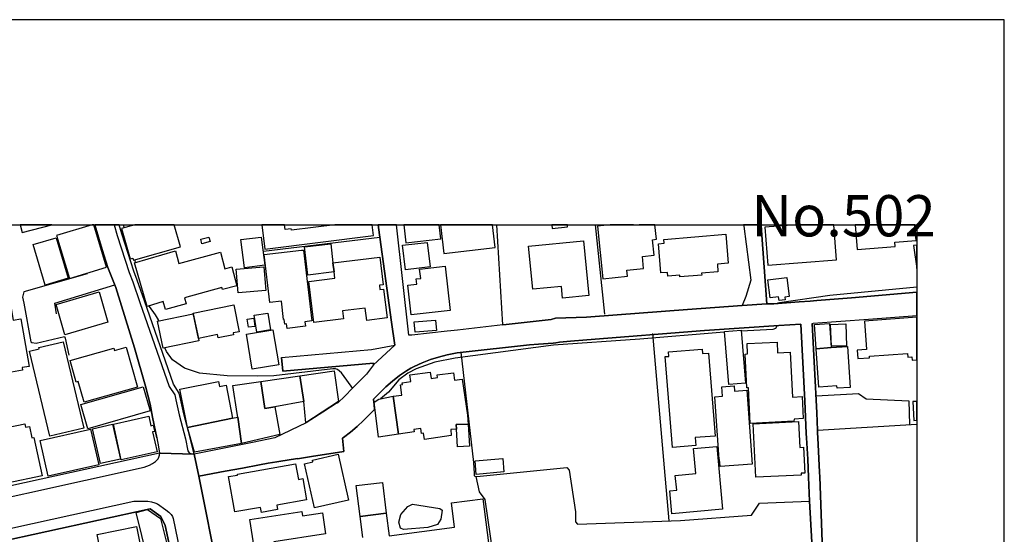
# Model space of a CAD drawing. Extents: x -10 to 410, y -24 to 273.
# Drawn here: x 297 to 410, y 214 to 273 of the extents above; entities that cross this region are included whole.
import ezdxf

# ---------------------------------------------------------------- set-up
doc = ezdxf.new("R2010")
doc.units = 0
for name, color, linetype in [('05_DM_LINE', 7, 'Continuous'), ('06_HOUSE_POLY', 160, 'Continuous'), ('07_HODO_POLY', 1, 'Continuous'), ('08_ROAD_LINE', 3, 'Continuous'), ('09_ROAD_POLY', 5, 'Continuous'), ('11_KOCHI_POLY', 6, 'Continuous'), ('印刷レイアウト', 1, 'Continuous'), ('印刷用フレーム', 1, 'Continuous'), ('背景', 3, 'Continuous')]:
    doc.layers.add(name, color=color, linetype=linetype)
doc.styles.add('STD', font='txt')

msp = doc.modelspace()

# ---------------------------------------------------------------- linework, layer by layer
at = {"layer": '05_DM_LINE', "color": 253}
for p, q in [((308.76875, 249.647122), (308.887606, 249.295378)), ((362.815408, 249.647122), (363.892345, 239.385216)), ((324.852523, 246.62939), (338.182631, 248.224986)), ((338.182631, 248.224986), (339.512438, 238.48484)), ((369.402086, 237.185867), (370.737061, 221.769926)), ((370.737061, 221.769926), (371.247968, 215.699668)), ((349.142513, 220.779633), (349.552479, 219.039516))]:
    msp.add_line(p, q, dxfattribs=at)
for points in [[(361.83769, 239.061032), (358.287863, 238.935975), (357.802794, 238.77974), (352.627916, 238.195797), (352.232419, 238.160484), (351.579574, 249.647122)], [(379.832802, 249.475039), (380.632753, 243.289543), (380.072236, 241.430052), (379.667782, 240.40083), (373.377726, 239.920239)], [(382.487248, 240.596167), (381.847493, 248.994621), (381.838536, 249.647122)], [(310.207766, 245.340236), (310.1523, 245.525754), (310.11716, 245.629279)], [(304.667708, 244.029721), (297.413026, 241.945783), (297.24215, 241.355811), (297.413026, 240.644915), (298.23227, 236.244495), (298.317364, 236.164396), (298.807601, 236.08447), (302.072173, 236.830505), (302.1521, 236.664452), (302.572057, 234.705398)], [(301.167836, 239.439821), (300.952862, 240.670409), (307.842708, 242.750385)], [(383.602425, 240.615632), (383.777091, 240.69573), (383.942112, 240.750507), (389.687497, 241.584393), (399.647268, 242.543163)], [(312.842575, 238.629362), (312.817426, 238.734782), (312.498066, 239.324582), (311.807669, 240.26027), (311.782175, 240.346053)], [(383.667882, 238.080558), (383.467722, 237.760164), (383.177645, 237.654744), (379.542725, 237.430124)], [(387.647312, 238.314825), (388.212652, 228.074623), (388.272252, 226.090248), (399.647268, 226.808378)], [(377.632764, 237.314886), (377.127713, 237.279746), (367.947222, 236.545424), (358.057387, 235.830566), (346.807427, 234.359855), (344.482332, 233.890978), (342.332937, 233.135124), (341.372789, 232.625422), (340.337882, 231.865606), (339.157248, 230.439853), (338.242231, 229.705531)], [(335.077911, 230.85981), (334.373044, 231.850103), (333.77222, 232.680027), (333.317122, 233.0707), (333.112139, 233.144942), (332.797602, 233.144942), (326.042803, 232.334484), (324.177629, 232.295382), (320.677756, 232.346197), (317.537896, 232.650743), (315.812248, 233.195757), (314.43731, 234.170375), (313.747947, 235.135174), (313.578103, 235.471071), (313.557433, 235.545312)], [(347.453038, 235.025792), (348.87793, 222.379363), (348.962679, 221.150842), (348.977493, 220.920365), (349.04295, 220.830448), (349.142513, 220.779633), (349.66789, 220.814773), (359.567372, 221.840206), (359.842635, 221.516022), (360.562316, 216.740603), (360.567139, 215.599932), (360.782113, 215.330526), (372.597412, 215.750483), (380.727493, 216.375423), (381.64251, 217.734858), (387.373082, 217.974981), (387.612172, 213.275871)], [(388.132726, 230.019896), (392.957926, 230.301188), (393.84745, 229.685894), (398.742242, 229.445771), (398.812522, 226.75429)], [(388.507552, 221.275727), (388.537869, 220.75035), (388.812443, 213.3148), (389.072203, 208.664438)], [(349.552479, 219.039516), (350.207737, 218.160499), (351.362188, 210.019911), (351.672591, 209.160532), (352.137679, 208.890953), (353.05752, 208.680113), (354.392494, 208.35972), (354.792814, 207.779738), (356.817152, 198.834375)]]:
    msp.add_lwpolyline(points, dxfattribs=at)
at = {"layer": '06_HOUSE_POLY', "color": 255}
for points in [[(300.617999, 249.633169), (300.614209, 249.647122), (296.995481, 249.647122), (297.233192, 248.742612)], [(302.64337, 243.492631), (306.888417, 244.773862), (305.422184, 249.647122), (305.253375, 249.647122), (301.15819, 248.412572)], [(309.587649, 245.742623), (309.908043, 245.832368), (309.983146, 245.588283), (315.333035, 247.123417), (314.609909, 249.647122), (310.127151, 249.647122), (308.598562, 249.207528)], [(337.433322, 248.428075), (337.276915, 249.647122), (333.007064, 249.647122), (328.053706, 249.014086), (328.033035, 249.193747), (327.313354, 249.104003), (327.244797, 249.647122), (324.644784, 249.647122), (325.002729, 246.838336)], [(345.153092, 248.017936), (344.966713, 249.647122), (340.909079, 249.647122), (341.148169, 247.559049)], [(351.368045, 247.027816), (351.057642, 249.647122), (345.109684, 249.647122), (345.497947, 246.332423)], [(359.667969, 249.402692), (359.641097, 249.647122), (357.866873, 249.647122), (357.913037, 249.213384)], [(363.708032, 243.457491), (366.528187, 243.752391), (366.457907, 244.428147), (368.373036, 244.627273), (368.228342, 246.023915), (369.563317, 246.16258), (369.37797, 247.928191), (369.833067, 247.979007), (369.658057, 249.647122), (367.848692, 249.647122), (367.223408, 249.582354), (367.216862, 249.647122), (364.55587, 249.647122), (363.077924, 249.492609)], [(382.593701, 245.014157), (390.438184, 245.607747), (390.132948, 249.647122), (385.816243, 249.647122), (382.263661, 249.377371)], [(397.178513, 247.1527), (397.13855, 247.652756), (399.568376, 247.85395), (399.420926, 249.647122), (392.579999, 249.647122), (392.813232, 246.793377)], [(299.848364, 242.729026), (298.488241, 247.373531), (301.132696, 248.14885), (302.497987, 243.508306), (299.848364, 242.729026)], [(317.803513, 247.457419), (317.662953, 247.979007), (318.608287, 248.228948), (318.74299, 247.707533), (317.803513, 247.457419)], [(322.693137, 244.713401), (322.27318, 247.947656), (324.587939, 248.238767), (325.008586, 245.002444), (322.693137, 244.713401)], [(372.523343, 243.662474), (372.502672, 243.863668), (371.127734, 243.748429), (371.093628, 244.184062), (370.343631, 244.117571), (370.058377, 247.467238), (370.707777, 247.52391), (370.673671, 247.943867), (377.773324, 248.547275), (378.053754, 245.238778), (376.808352, 245.133185), (376.8838, 244.248485), (375.002778, 244.088288), (375.023448, 243.873486), (372.523343, 243.662474)], [(332.922659, 244.23281), (329.917847, 243.883133), (329.547843, 247.103952), (332.543009, 247.443811), (332.787956, 245.273918), (332.922659, 244.23281)], [(341.103383, 244.473105), (340.773343, 247.297222), (343.582818, 247.627435), (343.912858, 244.803145), (341.103383, 244.473105)], [(359.082992, 241.238677), (358.953111, 242.568829), (355.683371, 242.248435), (355.203125, 247.178194), (361.498003, 247.787459), (362.103307, 241.533577), (359.082992, 241.238677)], [(399.647268, 244.615215), (399.647268, 247.312897), (399.247982, 247.252436)], [(313.62289, 239.937981), (313.377943, 240.832501), (311.523448, 240.26406), (310.073063, 245.297344), (314.758738, 246.648855), (315.158024, 245.184001), (319.928448, 246.49262), (320.443145, 244.607808), (321.218636, 244.818821), (321.808436, 242.662535), (320.158236, 242.213295), (320.098636, 242.437915), (315.797778, 241.258314), (315.983469, 240.582387), (313.62289, 239.937981)], [(327.563468, 237.768088), (327.502835, 238.287609), (327.293028, 238.264182), (327.228261, 238.79731), (327.148334, 238.787492), (326.89822, 240.898819), (325.57806, 240.742584), (324.928659, 246.217185), (329.202989, 246.728954), (329.417963, 246.738772), (330.388447, 238.613687), (329.587807, 238.518085), (329.64844, 238.014068), (327.563468, 237.768088)], [(332.922659, 244.23281), (332.787956, 245.273918), (338.188487, 245.918323), (338.568137, 242.758309), (338.11304, 242.703532), (338.17264, 242.213295), (338.598454, 242.268072), (338.992917, 238.957507), (336.667822, 238.683967), (336.497979, 240.072685), (333.907956, 239.764176), (334.018544, 238.848126), (330.608244, 238.443844), (330.047727, 243.158629), (333.013609, 243.514163), (332.922659, 244.23281)], [(321.933493, 241.83244), (321.70784, 244.553204), (324.883529, 244.812964), (325.108149, 242.0922), (321.933493, 241.83244)], [(341.75864, 239.318726), (341.377957, 242.722997), (342.40804, 242.842197), (342.343617, 243.428208), (342.848668, 243.482812), (342.728434, 244.572668), (345.662967, 244.902709), (346.228307, 239.818781), (341.75864, 239.318726)], [(383.872865, 240.943777), (383.818088, 241.377342), (382.843815, 241.258314), (382.588878, 243.332434), (384.76859, 243.598051), (385.033173, 241.408521), (384.542936, 241.348059), (384.582899, 241.027837), (383.872865, 240.943777)], [(302.108347, 237.033594), (301.098589, 240.508317), (306.037823, 241.937859), (307.04758, 238.46727), (302.108347, 237.033594)], [(294.283157, 232.447655), (294.172569, 233.082414), (293.808423, 233.023847), (292.543039, 240.373442), (295.823115, 240.943777), (296.203109, 238.717212), (297.082986, 238.86759), (298.02832, 233.402808), (297.228369, 233.267932), (297.278323, 232.967175), (294.283157, 232.447655)], [(317.403193, 236.617598), (316.818216, 239.523881), (321.462893, 240.463359), (322.083011, 237.377414), (321.372976, 237.238749), (321.408116, 237.043412), (319.672822, 236.693735), (319.598408, 237.059087), (317.403193, 236.617598)], [(317.403193, 236.617598), (317.45797, 236.342163), (313.363129, 235.502421), (312.728543, 238.603868), (316.818216, 239.443783), (317.403193, 236.617598)], [(324.098391, 237.338312), (323.773174, 239.264121), (325.337937, 239.527843), (325.662809, 237.603929), (324.098391, 237.338312)], [(393.872944, 235.348081), (392.828046, 235.273839), (392.898326, 234.303183), (394.228478, 234.398785), (394.21263, 234.5688), (398.568264, 234.883165), (398.598581, 234.478883), (399.068148, 234.514023), (399.098465, 234.107846), (399.647268, 234.14781), (399.647268, 239.039328), (393.638677, 238.603868)], [(323.117917, 237.898829), (322.998028, 238.83245), (323.752848, 238.934081), (323.877905, 237.998393), (323.117917, 237.898829)], [(342.212703, 237.338312), (342.117963, 238.508267), (344.553646, 238.703604), (344.648386, 237.533649), (342.212703, 237.338312)], [(389.83288, 235.568739), (388.138582, 235.428179), (387.948069, 238.22887), (389.648223, 238.342213), (389.83288, 235.568739)], [(391.593669, 235.717223), (389.893514, 235.717223), (389.747786, 238.22887), (391.518566, 238.303111), (391.593669, 235.717223)], [(323.553722, 233.098089), (322.908111, 237.098017), (325.938417, 237.588254), (326.587817, 233.588326), (323.553722, 233.098089)], [(378.127824, 231.318697), (377.623117, 237.418411), (379.533078, 237.578608), (380.032962, 231.473037), (378.127824, 231.318697)], [(300.393378, 225.418454), (298.058637, 235.168419), (299.167958, 235.437826), (299.138675, 235.572701), (301.903364, 236.238638), (304.273245, 226.348113), (300.393378, 225.418454)], [(304.313208, 229.297287), (303.643481, 231.672336), (303.398191, 231.603951), (302.70297, 234.078563), (307.712828, 235.492603), (307.787931, 235.223024), (309.127729, 235.598022), (310.417917, 231.01794), (304.313208, 229.297287)], [(380.558339, 226.877452), (380.372993, 230.963336), (380.203149, 230.953517), (380.002989, 234.822704), (380.278252, 234.838379), (380.218652, 236.01798), (383.648245, 236.193679), (383.712668, 234.982901), (385.153063, 235.059037), (385.41799, 229.902763), (386.523177, 229.963224), (386.653402, 227.428151), (385.587834, 227.373546), (385.57302, 227.143069), (380.558339, 226.877452)], [(389.83288, 235.568739), (391.718726, 235.693796), (392.033263, 231.008294), (390.513631, 230.902702), (390.498128, 231.172281), (388.433483, 231.037577), (388.138582, 235.428179), (389.83288, 235.568739)], [(371.683428, 224.113624), (370.848682, 234.527804), (371.252791, 234.562944), (371.208005, 235.078502), (375.058588, 235.383221), (375.098551, 234.883165), (375.808586, 234.943799), (376.568229, 225.428101), (374.283097, 225.242582), (374.3582, 224.328598), (371.683428, 224.113624)], [(324.537986, 231.678193), (329.023155, 232.328627), (329.457926, 229.393061), (326.1434, 228.793442), (324.98826, 228.588287), (324.537986, 231.678193)], [(329.023155, 232.328627), (332.94333, 232.89879), (333.452859, 229.402707), (329.712863, 226.957378), (329.457926, 229.393061), (329.023155, 232.328627)], [(339.702951, 229.992508), (340.703063, 230.117565), (340.553545, 231.287519), (340.768519, 231.318697), (340.738203, 231.537461), (341.703174, 231.662518), (341.603266, 232.437836), (343.938352, 232.738765), (344.028269, 232.037516), (344.783089, 232.139147), (344.743126, 232.42819), (346.598655, 232.662457), (346.703041, 231.848036), (347.578095, 231.963274), (348.212682, 227.803149), (348.273315, 226.787535), (346.922838, 226.738615), (346.933518, 226.203592), (346.313401, 226.162595), (346.353364, 225.482878), (343.283095, 225.043456), (343.183531, 225.742638), (342.957878, 225.713354), (342.872784, 226.303155), (342.047683, 226.183955), (342.087646, 225.902835), (340.313422, 225.648931), (339.702951, 229.992508)], [(321.308553, 227.482756), (316.153312, 226.422355), (315.263444, 230.79332), (319.693148, 231.693696), (319.808558, 231.123532), (320.573025, 231.2777), (321.308553, 227.482756)], [(324.537986, 231.678193), (324.98826, 228.588287), (326.1434, 228.793442), (326.712874, 225.623437), (322.323134, 224.57854), (321.898353, 227.597994), (321.832897, 228.02777), (321.333013, 231.213277), (324.537986, 231.678193)], [(377.113243, 221.928228), (377.058466, 222.738687), (377.028149, 222.73283), (376.508629, 229.928084), (377.39333, 229.988718), (377.313403, 231.078574), (378.718658, 231.178137), (378.763444, 230.5687), (380.197982, 230.668435), (380.808453, 222.193845), (377.113243, 221.928228)], [(304.723519, 226.268015), (303.928735, 229.033565), (311.063528, 231.068755), (311.858312, 228.309062), (304.723519, 226.268015)], [(339.702951, 229.992508), (340.313422, 225.648931), (337.997974, 225.318719), (337.502913, 229.293325), (338.04276, 229.662467), (339.702951, 229.992508)], [(399.313439, 227.217139), (399.647268, 227.237809), (399.647268, 229.406152), (399.183558, 229.377386)], [(294.348614, 226.168452), (297.518446, 226.83835), (297.60354, 226.428212), (298.05278, 226.523813), (298.328044, 225.223117), (298.563344, 225.267904), (299.493175, 220.873512), (295.518568, 220.033598), (294.348614, 226.168452)], [(306.19802, 222.267914), (305.278179, 226.268015), (307.547808, 226.787535), (308.467649, 222.793292), (306.19802, 222.267914)], [(308.573069, 222.707509), (307.672865, 226.80321), (311.707761, 227.687911), (311.943405, 226.617692), (312.238306, 226.68401), (312.398503, 225.963296), (312.153212, 225.912481), (312.663086, 223.603923), (308.573069, 222.707509)], [(321.308553, 227.482756), (321.898353, 227.597994), (322.323134, 224.57854), (316.952919, 223.598066), (316.153312, 226.422355), (321.308553, 227.482756)], [(346.933518, 226.203592), (346.922838, 226.738615), (348.273315, 226.787535), (348.422833, 224.264003), (347.053752, 224.184077), (346.933518, 226.203592)], [(381.202916, 220.703497), (380.908016, 226.822675), (386.118034, 227.078474), (386.263417, 224.127405), (386.678551, 224.148937), (386.823245, 221.187877), (386.408111, 221.168412), (386.417757, 220.953611), (381.202916, 220.703497)], [(300.208032, 220.828554), (299.283024, 224.912542), (305.058382, 226.223056), (305.988213, 222.133211), (300.208032, 220.828554)], [(330.688515, 217.203624), (329.547843, 222.252412), (330.502824, 222.467213), (330.458038, 222.672369), (333.40325, 223.332449), (334.587674, 218.082468), (330.688515, 217.203624)], [(371.613148, 216.51805), (371.368202, 219.158544), (372.153339, 219.232785), (371.997965, 220.912614), (374.343731, 221.127416), (374.078114, 224.002348), (376.738072, 224.2485), (377.398497, 217.053073), (371.613148, 216.51805)], [(324.613089, 216.672218), (324.507669, 217.252372), (321.56349, 216.732852), (320.853456, 220.773777), (321.88285, 220.953611), (321.863213, 221.072639), (328.528095, 222.242593), (328.842632, 220.463373), (329.348372, 220.553118), (329.77832, 218.104), (326.372843, 217.502314), (326.46276, 216.998469), (324.613089, 216.672218)], [(349.203147, 221.033537), (349.073267, 222.57849), (352.243099, 222.848069), (352.372979, 221.308972), (349.203147, 221.033537)], [(335.903356, 216.203513), (335.443091, 219.74266), (338.457894, 220.10784), (338.908168, 216.58833), (335.903356, 216.203513)], [(311.573058, 211.402772), (310.288037, 216.683931), (311.568235, 216.998469), (313.073052, 215.967179), (314.038024, 212.008248), (311.573058, 211.402772)], [(323.783165, 212.684003), (323.288105, 215.857798), (329.242952, 216.77781), (329.323223, 216.273793), (331.598364, 216.627432), (331.967678, 214.217243), (326.047626, 213.303087), (326.087934, 213.03747), (323.783165, 212.684003)], [(307.313542, 206.842155), (305.792877, 214.133183), (310.29286, 215.07266), (311.092811, 211.238786), (313.802724, 211.803092), (314.573047, 208.092208), (310.78792, 207.308965), (310.738311, 207.553223), (307.313542, 206.842155)]]:
    msp.add_lwpolyline(points, close=True, dxfattribs=at)
msp.add_lwpolyline([(336.207902, 213.812961), (335.903356, 216.203513), (335.903356, 216.203513), (338.908168, 216.58833), (339.243031, 213.99848), (346.71751, 214.96724), (346.358187, 217.758285), (349.967613, 218.223028), (350.808561, 211.717137)], dxfattribs=at)
at = {"layer": '07_HODO_POLY', "color": 253}
msp.add_lwpolyline([(309.482229, 244.160635), (309.882549, 243.100062), (310.707994, 240.73087), (314.04767, 231.115609), (314.682601, 230.140991), (314.812481, 229.564799), (315.212801, 227.859821), (315.906988, 225.105812), (316.197065, 223.730874), (316.342792, 223.519862), (316.597385, 223.400834), (316.932593, 223.359838), (316.442356, 225.234831), (315.747824, 227.990563), (315.347504, 229.689856), (315.197298, 230.359755), (314.54273, 231.359866), (311.227515, 240.914494), (310.397247, 243.285581), (310.002783, 244.340297), (308.632669, 248.590167), (308.328467, 249.647122), (307.755892, 249.647122), (308.107292, 248.430142)], close=True, dxfattribs=at)
for points in [[(283.937535, 215.810944), (311.197198, 221.8657), (311.792855, 222.074645), (312.137709, 222.26602), (312.477395, 222.500458), (312.777119, 222.830499), (312.872892, 223.004304), (312.962809, 223.254245), (312.962809, 223.484722), (283.902051, 217.074605)], [(277.062503, 210.72495), (310.007606, 217.955516), (311.597518, 217.965335), (312.031944, 217.885236), (312.397469, 217.789463), (312.717518, 217.654759), (312.717518, 217.654759), (313.66802, 216.959367), (314.002884, 216.709425), (314.27229, 216.430028), (314.427664, 216.189905), (314.527227, 215.965285), (315.527338, 210.959389), (315.882872, 209.920348), (316.257699, 209.125392), (316.582916, 208.465312), (315.032278, 208.420353), (313.602563, 215.16051), (313.083043, 216.215226), (311.862101, 217.099927), (276.366938, 209.305054)]]:
    msp.add_lwpolyline(points, dxfattribs=at)
at = {"layer": '08_ROAD_LINE', "color": 253}
for p, q in [((379.817299, 249.647122), (379.832802, 249.475039)), ((339.512438, 238.48484), (338.182631, 248.224986)), ((373.377726, 239.920239), (379.667782, 240.40083)), ((326.917858, 234.420317), (337.232473, 235.359794)), ((326.917858, 234.420317), (327.052561, 232.879325)), ((327.052561, 232.879325), (337.447103, 233.775739)), ((388.307392, 225.209337), (388.507552, 221.275727)), ((387.612172, 213.275871), (387.373082, 217.974981))]:
    msp.add_line(p, q, dxfattribs=at)
for points in [[(312.627946, 225.234831), (312.157001, 227.580424), (311.866924, 229.074562), (311.337758, 231.150749), (310.087877, 235.535666), (307.962942, 242.47116), (307.01244, 244.750435), (306.373031, 246.810947), (305.549653, 249.647122)], [(316.442356, 225.234831), (315.747824, 227.990563), (315.347504, 229.689856), (315.197298, 230.359755), (314.54273, 231.359866), (311.227515, 240.914494), (310.397247, 243.285581), (310.002783, 244.340297), (308.632669, 248.590167), (308.328467, 249.647122)], [(338.182631, 248.224986), (338.147491, 248.494565), (337.997629, 249.647122)], [(352.232419, 238.160484), (347.077867, 237.564827), (346.29273, 237.480939), (345.887587, 237.430124), (341.847523, 236.980884), (341.502669, 237.00431), (340.081567, 249.647122)], [(379.832802, 249.475039), (380.632753, 243.289543), (380.072236, 241.430052), (379.667782, 240.40083)], [(381.837847, 249.689841), (381.847493, 248.994621), (382.487248, 240.596167)], [(382.487248, 240.596167), (383.257571, 240.59031), (386.182457, 240.810969), (387.453008, 240.904675), (388.203006, 240.965309), (392.182435, 241.266066), (399.647268, 241.928385)], [(352.232419, 238.160484), (352.627916, 238.195797), (357.802794, 238.77974), (358.287863, 238.935975), (361.83769, 239.061032)], [(361.83769, 239.061032), (362.33275, 239.084459), (373.377726, 239.920239)], [(387.647312, 238.314825), (387.767546, 238.324643), (387.767546, 238.359783), (394.127881, 238.840202), (399.647268, 239.257575)], [(337.232473, 235.359794), (339.877962, 235.82471), (339.512438, 238.48484)], [(387.012725, 225.209337), (387.012725, 225.240687), (386.982408, 225.709393), (386.832891, 229.449561), (386.372971, 238.240583), (383.862185, 238.096061), (375.332818, 237.516079), (361.877653, 236.44965), (360.012478, 236.285664), (358.747784, 236.18989), (358.328171, 236.10583), (357.997786, 236.080508), (356.322092, 235.959413), (355.322325, 235.875353), (347.373112, 235.019935), (347.037904, 234.971187), (346.832921, 234.939837), (345.866916, 234.7445), (344.902289, 234.48474), (343.953166, 234.185878), (343.017478, 233.830516), (342.112107, 233.410559), (341.932617, 233.310996), (341.732457, 233.195757), (341.237052, 232.914465), (340.417809, 232.355843), (339.627848, 231.734692)], [(387.647312, 238.314825), (388.212652, 228.074623), (388.272252, 226.090248)], [(337.447103, 233.775739), (337.427466, 233.605896), (336.652319, 232.525859), (335.612245, 231.471143), (335.092725, 230.945766), (334.132576, 229.971148), (333.407039, 229.269899), (333.312299, 229.1898), (333.272336, 229.250434), (331.632815, 228.180043), (329.748003, 226.949627), (326.14719, 225.22105), (323.592651, 224.699635), (316.932593, 223.359838), (316.442356, 225.234831)], [(339.627848, 231.734692), (338.873028, 231.074612), (337.45296, 229.650754), (337.507737, 229.015995), (337.567337, 228.4808), (337.167706, 228.070661), (336.757739, 227.654666), (336.312288, 227.215244), (335.572282, 226.52967), (334.807471, 225.875446), (334.007864, 225.260152), (333.897276, 225.176264), (334.062297, 223.660594), (330.328158, 223.074584), (328.747892, 222.811034), (328.737212, 222.865639), (326.592641, 222.504248), (326.377667, 222.471175), (325.387546, 222.310978), (324.407072, 222.129249), (322.437511, 221.760107), (320.472428, 221.394927), (317.44729, 220.830448)], [(388.272252, 226.090248), (388.282243, 225.779673), (388.307392, 225.209337)], [(312.627946, 225.234831), (312.837752, 224.19579), (312.962809, 223.484722)], [(387.373082, 217.974981), (387.237345, 220.725028), (387.157075, 222.78554), (387.012725, 225.209337)], [(312.962809, 223.484722), (283.902051, 217.074605), (277.947203, 215.900861), (277.632666, 215.869511), (277.347412, 215.846084), (277.027363, 215.830409), (276.582945, 215.830409), (276.027252, 215.914469), (275.607294, 216.05124), (274.982354, 216.394888), (274.657137, 216.629327)], [(388.507552, 221.275727), (388.537869, 220.75035), (388.812443, 213.3148), (389.072203, 208.664438)], [(317.44729, 220.830448), (319.697282, 209.539492), (319.952908, 208.260156), (321.502856, 203.795312), (322.187397, 200.984804), (322.582894, 199.435889)], [(339.362231, 124.551226), (339.247854, 125.801107), (338.047583, 134.330474), (337.24212, 138.324718), (335.827908, 144.599959), (334.027157, 150.865554), (330.527284, 162.379408), (327.757772, 170.676232), (325.98217, 175.074585), (325.007552, 178.455429), (316.582916, 208.465312), (315.032278, 208.420353), (313.602563, 215.16051), (313.083043, 216.215226), (311.862101, 217.099927), (276.366938, 209.305054)]]:
    msp.add_lwpolyline(points, dxfattribs=at)
at = {"layer": '09_ROAD_POLY', "color": 7}
for points in [[(307.01244, 244.750435), (307.962942, 242.47116), (310.087877, 235.535666), (311.337758, 231.150749), (311.866924, 229.074562), (312.157001, 227.580424), (312.627946, 225.234831), (312.837752, 224.19579), (312.962809, 223.484722), (316.932593, 223.359838), (316.442356, 225.234831), (315.747824, 227.990563), (315.347504, 229.689856), (315.197298, 230.359755), (314.54273, 231.359866), (311.227515, 240.914494), (310.397247, 243.285581), (310.002783, 244.340297), (308.632669, 248.590167), (308.328467, 249.647122), (305.549653, 249.647122), (306.373031, 246.810947)], [(380.632753, 243.289543), (380.072236, 241.430052), (379.667782, 240.40083), (382.487248, 240.596167), (381.847493, 248.994621), (381.838536, 249.647122), (379.817299, 249.647122), (379.832802, 249.475039)], [(337.232473, 235.359794), (339.877962, 235.82471), (337.427466, 233.605896), (337.447103, 233.775739), (327.052561, 232.879325), (326.917858, 234.420317), (337.232473, 235.359794)]]:
    msp.add_lwpolyline(points, close=True, dxfattribs=at)
for points in [[(388.812443, 213.3148), (388.537869, 220.75035), (388.507552, 221.275727), (388.307392, 225.209337), (388.282243, 225.779673), (388.272252, 226.090248), (388.212652, 228.074623), (387.647312, 238.314825), (387.767546, 238.324643), (387.767546, 238.359783), (394.127881, 238.840202), (399.647268, 239.257575), (399.647268, 241.928385), (392.182435, 241.266066), (388.203006, 240.965309), (387.453008, 240.904675), (386.182457, 240.810969), (383.257571, 240.59031), (382.487248, 240.596167), (379.667782, 240.40083), (373.377726, 239.920239), (362.33275, 239.084459), (361.83769, 239.061032), (358.287863, 238.935975), (357.802794, 238.77974), (352.627916, 238.195797), (352.232419, 238.160484), (347.077867, 237.564827), (346.29273, 237.480939), (345.887587, 237.430124), (341.847523, 236.980884), (341.502669, 237.00431), (340.081567, 249.647122), (337.997629, 249.647122), (338.147491, 248.494565), (338.182631, 248.224986), (339.512438, 238.48484), (339.877962, 235.82471), (337.427466, 233.605896), (336.652319, 232.525859), (335.612245, 231.471143), (335.092725, 230.945766), (334.132576, 229.971148), (333.407039, 229.269899), (333.312299, 229.1898), (333.272336, 229.250434), (331.632815, 228.180043), (329.748003, 226.949627), (326.14719, 225.22105), (323.592651, 224.699635), (316.932593, 223.359838), (317.44729, 220.830448), (320.472428, 221.394927), (322.437511, 221.760107), (324.407072, 222.129249), (325.387546, 222.310978), (326.377667, 222.471175), (326.592641, 222.504248), (328.737212, 222.865639), (328.747892, 222.811034), (330.328158, 223.074584), (334.062297, 223.660594), (333.897276, 225.176264), (334.007864, 225.260152), (334.807471, 225.875446), (335.572282, 226.52967), (336.312288, 227.215244), (336.757739, 227.654666), (337.167706, 228.070661), (337.567337, 228.4808), (337.507737, 229.015995), (337.45296, 229.650754), (338.873028, 231.074612), (339.627848, 231.734692), (340.417809, 232.355843), (341.237052, 232.914465), (341.732457, 233.195757), (341.932617, 233.310996), (342.112107, 233.410559), (343.017478, 233.830516), (343.953166, 234.185878), (344.902289, 234.48474), (345.866916, 234.7445), (346.832921, 234.939837), (347.037904, 234.971187), (347.373112, 235.019935), (355.322325, 235.875353), (356.322092, 235.959413), (357.997786, 236.080508), (358.328171, 236.10583), (358.747784, 236.18989), (360.012478, 236.285664), (361.877653, 236.44965), (375.332818, 237.516079), (383.862185, 238.096061), (386.372971, 238.240583), (386.832891, 229.449561), (386.982408, 225.709393), (387.012725, 225.240687), (387.012725, 225.209337), (387.157075, 222.78554), (387.237345, 220.725028), (387.373082, 217.974981), (387.612172, 213.275871)], [(319.697282, 209.539492), (317.44729, 220.830448), (316.932593, 223.359838), (312.962809, 223.484722), (283.902051, 217.074605)], [(276.366938, 209.305054), (311.862101, 217.099927), (313.083043, 216.215226), (313.602563, 215.16051), (315.032278, 208.420353), (316.582916, 208.465312), (325.007552, 178.455429), (325.98217, 175.074585), (327.757772, 170.676232), (330.527284, 162.379408), (334.027157, 150.865554), (335.827908, 144.599959), (337.24212, 138.324718), (338.047583, 134.330474), (339.247854, 125.801107), (339.362231, 124.551226), (340.092592, 118.654601), (340.487055, 114.859828)]]:
    msp.add_lwpolyline(points, dxfattribs=at)
at = {"layer": '11_KOCHI_POLY', "color": 7}
msp.add_lwpolyline([(343.672735, 214.930033), (340.882552, 214.705585), (340.527363, 214.86561), (340.362343, 215.574611), (340.578006, 216.439846), (341.387603, 217.369505), (341.9023, 217.615658), (345.022179, 217.135239), (345.317424, 216.920265), (345.157227, 215.885186), (344.757595, 215.289529), (343.672735, 214.930033)], close=True, dxfattribs=at)
at = {"layer": '印刷レイアウト', "color": 7}
for points in [[(-10.309448, -23.852808), (409.661817, -23.852808), (409.632878, 273.147152), (-10.338387, 273.147152)], [(399.647269, -0.352433), (-0.353122, -0.352433), (-0.353122, 249.647122), (399.647269, 249.647122)]]:
    msp.add_lwpolyline(points, close=True, dxfattribs=at)
at = {"layer": '印刷用フレーム', "color": 7}
msp.add_lwpolyline([(399.647268, -0.352778), (-0.352778, -0.352778), (-0.352778, 249.647122), (399.647268, 249.647122)], close=True, dxfattribs=at)
msp.add_lwpolyline([(399.647268, -0.352778), (-0.352778, -0.352778), (-0.352778, 249.647122), (399.647268, 249.647122)], close=True, dxfattribs=at)
at = {"layer": '背景', "color": 7}
msp.add_lwpolyline([(399.647268, -0.352778), (-0.352778, -0.352778), (-0.352778, 249.647122), (399.647268, 249.647122)], close=True, dxfattribs=at)

# ---------------------------------------------------------------- texts
at = {"layer": '印刷レイアウト', "color": 7, "insert": (380.712363, 253.036989), "char_height": 4.724702, "attachment_point": 1, "style": 'STD'}
msp.add_mtext('\\fMS PGothic|b0|i0|c128;\\H4.7247;\\C7;No.502', dxfattribs=at)

doc.saveas('drawing.dxf')
